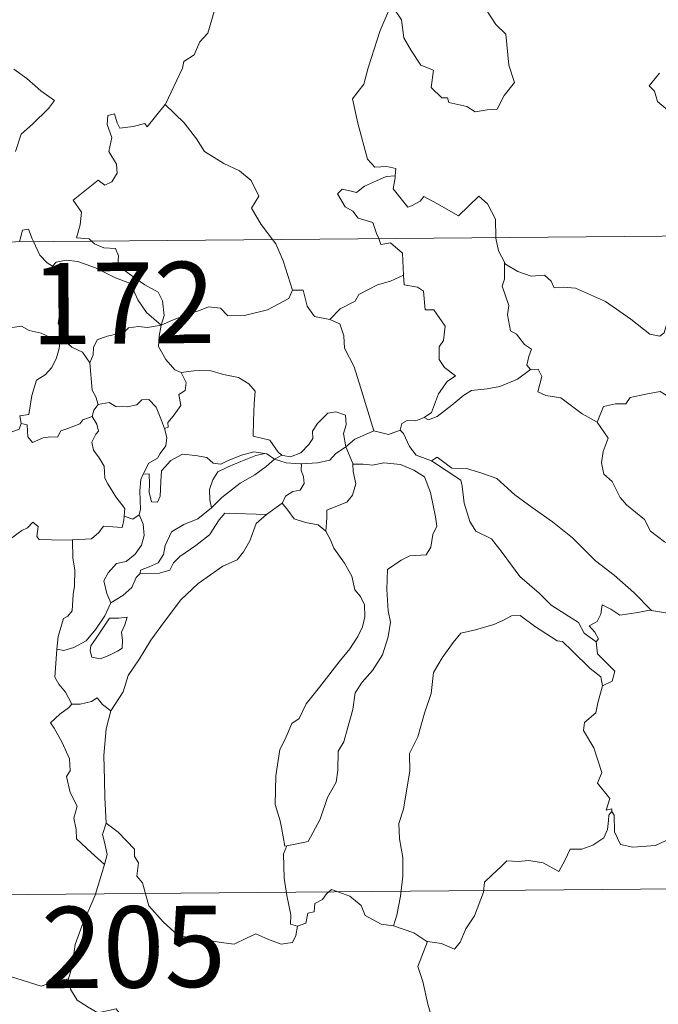
# Model space of a CAD drawing. Units: metres. Extents: x 559028 to 563509, y 4702844 to 4705853.
# Drawn here: x 559392 to 559451, y 4704830 to 4704921 of the extents above; entities that cross this region are included whole.
import ezdxf
from ezdxf.enums import TextEntityAlignment as Align

# ---------------------------------------------------------------- set-up
doc = ezdxf.new("R2010")
doc.units = ezdxf.units.M
doc.header["$MEASUREMENT"] = 0
doc.layers.add('Level 63', color=7, linetype='Continuous', lineweight=0)
doc.styles.add('Arial', font='ARIAL.TTF', dxfattribs={"height": 0.2})

msp = doc.modelspace()

# ---------------------------------------------------------------- linework, layer by layer
at = {"layer": 'Level 63', "linetype": 'Continuous', "lineweight": 0}
for points in [[(559405.27, 4704913.28, -0.49), (559405.31, 4704913.33, -0.49), (559406.87, 4704916.64, -0.49), (559406.99, 4704917.24, -0.49), (559407.94, 4704917.86, -0.49), (559408.48, 4704919.08, -0.49), (559409.21, 4704919.86, -0.49), (559409.79, 4704921.86, -0.49), (559409.4, 4704923.32, -0.49), (559410.24, 4704923.61, -0.49), (559410.29, 4704924.6, -0.49), (559409.28, 4704926.65, -0.49), (559411.64, 4704928.22, -0.49)], [(559426.16, 4704922.55, -0.49), (559425.09, 4704920.12, -0.49), (559424.01, 4704916.66, -0.49), (559423.61, 4704915.17, -0.49), (559422.55, 4704913.82, -0.49), (559423.04, 4704911.57, -0.49), (559423.95, 4704908.25, -0.49), (559424.61, 4704907.49, -0.49), (559425.73, 4704907.58, -0.49), (559426.54, 4704907.39, -0.49), (559426.49, 4704906.7, -0.49)], [(559426.23, 4704922.34, -0.49), (559427.07, 4704921.11, -0.49), (559427.29, 4704919.44, -0.49), (559427.96, 4704918.27, -0.49), (559428.85, 4704916.91, -0.49), (559430.02, 4704916.44, -0.49), (559429.8, 4704914.86, -0.49), (559430.79, 4704913.89, -0.49), (559431.32, 4704913.9, -0.49), (559431.45, 4704913.46, -0.49), (559433.11, 4704913.11, -0.49), (559433.85, 4704912.6, -0.49), (559434.96, 4704912.8, -0.49), (559435.89, 4704912.86, -0.49), (559436.55, 4704914.11, -0.49), (559437.5, 4704915.33, -0.49), (559436.97, 4704916.93, -0.49), (559436.7, 4704919.77, -0.49), (559435.78, 4704920.68, -0.49), (559434.92, 4704921.98, -0.49)], [(559391.32, 4704916.55, -0.49), (559392.53, 4704915.68, -0.49), (559393.81, 4704914.56, -0.49), (559395.07, 4704913.65, -0.49), (559394.53, 4704912.92, -0.49), (559393.03, 4704911.46, -0.49), (559392, 4704910.54, -0.49), (559391.49, 4704908.94, -0.49)], [(559450.85, 4704916.19, -0.49), (559449.91, 4704915.02, -0.49), (559450.39, 4704914.51, -0.49), (559450.69, 4704913.57, -0.49), (559453.42, 4704911.27, -0.49)], [(559398.48, 4704900.68, -0.49), (559398.26, 4704900.89, -0.49), (559397.11, 4704900.98, -0.49), (559397.45, 4704902.19, -0.49), (559397.57, 4704903.34, -0.49), (559396.79, 4704904.47, -0.49), (559399.1, 4704906.29, -0.49), (559399.72, 4704905.83, -0.49), (559400.35, 4704906.16, -0.49), (559400.84, 4704906.94, -0.49), (559400.8, 4704907.78, -0.49), (559400.09, 4704908.95, -0.49), (559400.37, 4704910.25, -0.49), (559399.93, 4704911.44, -0.49), (559399.99, 4704912.26, -0.49), (559400.62, 4704912.43, -0.49), (559400.84, 4704911.59, -0.49), (559401.09, 4704911.1, -0.49), (559402.32, 4704911.26, -0.49), (559403.39, 4704911.52, -0.49), (559403.62, 4704911.23, -0.49), (559405.27, 4704913.28, -0.49)], [(559405.27, 4704913.28, -0.49), (559407.02, 4704911.59, -0.49), (559408.17, 4704910.12, -0.49), (559408.91, 4704908.95, -0.49), (559410.68, 4704907.84, -0.49), (559412.14, 4704907.18, -0.49), (559413.22, 4704906.26, -0.49), (559413.93, 4704904.82, -0.49), (559413.25, 4704903.72, -0.49), (559414.12, 4704902.21, -0.49), (559415.18, 4704900.83, -0.49)], [(559424.97, 4704900.92, -0.49), (559424.78, 4704901.39, -0.49), (559424.44, 4704902.4, -0.49), (559423.07, 4704902.8, -0.49), (559422.58, 4704903.44, -0.49), (559421.88, 4704903.84, -0.49), (559421.18, 4704905.03, -0.49), (559421.59, 4704905.49, -0.49), (559422.31, 4704905.33, -0.49), (559422.93, 4704905.16, -0.49), (559423.66, 4704905.76, -0.49), (559424.78, 4704906.24, -0.49), (559425.67, 4704906.65, -0.49), (559426.49, 4704906.7, -0.49)], [(559426.49, 4704906.7, -0.49), (559426.48, 4704906.53, -0.49), (559426.31, 4704905.52, -0.49), (559427.65, 4704903.82, -0.49), (559428, 4704903.94, -0.49), (559428.8, 4704904.37, -0.49), (559429.14, 4704904.79, -0.49), (559430.34, 4704904.15, -0.49), (559432.32, 4704903.01, -0.49), (559434.21, 4704904.82, -0.49), (559435, 4704904.12, -0.49), (559435.75, 4704902.7, -0.49), (559435.77, 4704901.01, -0.49)], [(559300.25, 4704899.82, -0.49), (559829.91, 4704904.47, -0.49)], [(559391.85, 4704900.62, -0.49), (559391.91, 4704900.85, -0.49), (559392.12, 4704901.69, -0.49), (559392.67, 4704901.78, -0.49), (559393.01, 4704900.9, -0.49), (559393.14, 4704900.64, -0.49)], [(559393.14, 4704900.64, -0.49), (559393.73, 4704899.39, -0.49), (559394.41, 4704898.68, -0.49), (559394.89, 4704898.36, -0.49)], [(559404.91, 4704892.94, -0.49), (559405.19, 4704893.81, -0.49), (559405.04, 4704895.18, -0.49), (559404.62, 4704895.98, -0.49), (559403.41, 4704896.65, -0.49), (559402.29, 4704897.41, -0.49), (559400.92, 4704898.43, -0.49), (559400.97, 4704899.32, -0.49), (559400.71, 4704900, -0.49), (559399.61, 4704900.07, -0.49), (559398.75, 4704900.43, -0.49), (559398.48, 4704900.68, -0.49)], [(559415.18, 4704900.83, -0.49), (559415.49, 4704900.43, -0.49), (559416.15, 4704898.86, -0.49), (559417.01, 4704896.16, -0.49)], [(559427.25, 4704897.53, -0.49), (559427.19, 4704898.88, -0.49), (559427.17, 4704899.58, -0.49), (559426.06, 4704900.51, -0.49), (559425.18, 4704900.36, -0.49), (559424.97, 4704900.92, -0.49)], [(559435.77, 4704901.01, -0.49), (559435.77, 4704900.94, -0.49), (559436, 4704899.8, -0.49), (559436.58, 4704898.74, -0.49)], [(559394.89, 4704898.36, -0.49), (559395.23, 4704898.73, -0.49), (559396.16, 4704898.92, -0.49), (559397.21, 4704898.81, -0.49), (559398.86, 4704898.23, -0.49), (559400.71, 4704897.3, -0.49), (559402.09, 4704896.78, -0.49), (559402.76, 4704895.26, -0.49), (559403.55, 4704894.1, -0.49), (559404.91, 4704892.94, -0.49)], [(559438.96, 4704888.83, -0.49), (559438.62, 4704889.24, -0.49), (559438.81, 4704890.04, -0.49), (559439.05, 4704890.7, -0.49), (559438.41, 4704891.15, -0.49), (559437.67, 4704892.11, -0.49), (559437.11, 4704892.39, -0.49), (559436.85, 4704893.89, -0.49), (559436.98, 4704894.74, -0.49), (559436.35, 4704896.54, -0.49), (559436.58, 4704897.16, -0.49), (559436.58, 4704898.74, -0.49)], [(559436.58, 4704898.74, -0.49), (559436.67, 4704898.56, -0.49), (559437.8, 4704897.88, -0.49), (559439.02, 4704897.44, -0.49), (559440.26, 4704897.55, -0.49), (559440.87, 4704896.98, -0.49), (559441.16, 4704896.38, -0.49), (559442.04, 4704896.42, -0.49), (559443.11, 4704896.35, -0.49), (559445.89, 4704895.11, -0.49), (559448.22, 4704893.48, -0.49), (559449.96, 4704892.09, -0.49), (559450.9, 4704891.9, -0.49), (559451.29, 4704892.23, -0.49), (559451.49, 4704892.86, -0.49), (559452.47, 4704892.24, -0.49), (559453.98, 4704891.69, -0.49), (559455.38, 4704891.74, -0.49), (559456.08, 4704892.06, -0.49), (559457.07, 4704892.38, -0.49), (559457.8, 4704893.15, -0.49)], [(559395.89, 4704891.62, -0.49), (559395.83, 4704891.68, -0.49), (559395.74, 4704892.39, -0.49), (559395.42, 4704893.08, -0.49), (559395.59, 4704894.32, -0.49), (559395.92, 4704895.98, -0.49), (559395.93, 4704896.89, -0.49), (559394.89, 4704898.36, -0.49)], [(559420.45, 4704893.45, -0.49), (559421.42, 4704894.44, -0.49), (559422.79, 4704895.14, -0.49), (559423.13, 4704895.77, -0.49), (559424.85, 4704896.66, -0.49), (559426.06, 4704897, -0.49), (559427.25, 4704897.53, -0.49)], [(559427.25, 4704897.53, -0.49), (559427.32, 4704896.66, -0.49), (559428.56, 4704896.42, -0.49), (559429.1, 4704896.06, -0.49), (559429.25, 4704894.33, -0.49), (559430.05, 4704894.35, -0.49), (559431.11, 4704892.83, -0.49), (559430.95, 4704891.5, -0.49), (559430.54, 4704890.93, -0.49), (559430.54, 4704889.75, -0.49), (559431.05, 4704889.02, -0.49), (559432.04, 4704888.25, -0.49), (559431.27, 4704887.74, -0.49), (559430.49, 4704886.6, -0.49), (559429.83, 4704884.87, -0.49), (559429.16, 4704884.4, -0.49)], [(559404.91, 4704892.94, -0.49), (559405.95, 4704893.39, -0.49), (559407.45, 4704893.97, -0.49), (559408.44, 4704894.28, -0.49), (559409.27, 4704894.61, -0.49), (559410.38, 4704894.49, -0.49), (559411.05, 4704893.79, -0.49), (559412.58, 4704893.83, -0.49), (559414.7, 4704894.35, -0.49), (559416.68, 4704895.4, -0.49), (559417.01, 4704896.16, -0.49)], [(559417.01, 4704896.16, -0.49), (559418.01, 4704896.17, -0.49), (559418.38, 4704894.67, -0.49), (559419.04, 4704893.72, -0.49), (559420.45, 4704893.45, -0.49)], [(559420.45, 4704893.45, -0.49), (559421.39, 4704893.06, -0.49), (559421.74, 4704891.93, -0.49), (559421.81, 4704890.82, -0.49), (559422.7, 4704889.07, -0.49), (559423.3, 4704887.21, -0.49), (559424.53, 4704883.18, -0.49)], [(559386.93, 4704889.96, -0.49), (559387.21, 4704889.85, -0.49), (559388.02, 4704889.85, -0.49), (559388.16, 4704890.36, -0.49), (559388.52, 4704891.2, -0.49), (559389.17, 4704892.03, -0.49), (559389.85, 4704892.34, -0.49), (559390.49, 4704892.61, -0.49), (559392.02, 4704892.83, -0.49), (559392.75, 4704892.44, -0.49), (559393.84, 4704892.19, -0.49), (559394.69, 4704891.78, -0.49), (559395.51, 4704891.62, -0.49), (559395.61, 4704891.62, -0.49)], [(559404.91, 4704892.94, -0.49), (559403.65, 4704892.71, -0.49), (559402.81, 4704892.79, -0.49), (559401.91, 4704892.69, -0.49), (559401.63, 4704892.42, -0.49), (559400.63, 4704892.07, -0.49), (559399.94, 4704891.91, -0.49), (559399.02, 4704891.59, -0.49), (559398.66, 4704890.88, -0.49), (559398.65, 4704890.2, -0.49), (559398.33, 4704889.46, -0.49)], [(559404.91, 4704892.94, -0.49), (559404.74, 4704891.9, -0.49), (559404.65, 4704890.97, -0.49), (559405.33, 4704889.75, -0.49), (559406.16, 4704888.8, -0.49), (559406.76, 4704888.57, -0.49)], [(559395.61, 4704891.62, -0.49), (559395.49, 4704890.79, -0.49), (559395.26, 4704889.92, -0.49), (559394.84, 4704889.01, -0.49), (559394.21, 4704888.36, -0.49), (559393.41, 4704887.86, -0.49), (559392.97, 4704886.44, -0.49), (559392.7, 4704884.69, -0.49), (559391.88, 4704884.55, -0.49), (559392, 4704883.86, -0.49)], [(559395.61, 4704891.62, -0.49), (559395.89, 4704891.62, -0.49)], [(559398.33, 4704889.46, -0.49), (559397.65, 4704890.45, -0.49), (559396.68, 4704890.89, -0.49), (559395.89, 4704891.62, -0.49)], [(559399.11, 4704885.62, -0.49), (559398.9, 4704886.31, -0.49), (559398.54, 4704886.92, -0.49), (559398.33, 4704889.46, -0.49)], [(559406.76, 4704888.57, -0.49), (559407.91, 4704888.73, -0.49), (559409.4, 4704888.76, -0.49), (559410.65, 4704888.37, -0.49), (559412.05, 4704888.09, -0.49), (559412.98, 4704887.52, -0.49), (559413.57, 4704886.83, -0.49), (559413.5, 4704885.7, -0.49), (559413.43, 4704884.1, -0.49), (559413.4, 4704882.69, -0.49), (559414.94, 4704882.33, -0.49), (559415.69, 4704881.2, -0.49), (559416.05, 4704880.95, -0.49)], [(559429.16, 4704884.4, -0.49), (559429.56, 4704884.18, -0.49), (559430.37, 4704884.51, -0.49), (559431.72, 4704885.54, -0.49), (559432.81, 4704886.48, -0.49), (559433.51, 4704886.9, -0.49), (559434.97, 4704887.06, -0.49), (559436.15, 4704887.28, -0.49), (559437.76, 4704887.95, -0.49), (559438.96, 4704888.83, -0.49)], [(559438.96, 4704888.83, -0.49), (559439.67, 4704888.87, -0.49), (559440.01, 4704888.18, -0.49), (559439.64, 4704886.78, -0.49), (559440.38, 4704886.43, -0.49), (559441.76, 4704886.21, -0.49), (559443.74, 4704884.76, -0.49), (559445.12, 4704883.99, -0.49)], [(559405.21, 4704883.38, -0.49), (559405.55, 4704883.53, -0.49), (559405.53, 4704883.96, -0.49), (559406.01, 4704884.54, -0.49), (559406.41, 4704885.08, -0.49), (559406.73, 4704885.52, -0.49), (559406.54, 4704886.53, -0.49), (559407.11, 4704886.89, -0.49), (559407.23, 4704887.63, -0.49), (559406.76, 4704888.57, -0.49)], [(559399.11, 4704885.62, -0.49), (559400.1, 4704885.79, -0.49), (559400.74, 4704885.43, -0.49), (559401.76, 4704885.39, -0.49), (559402.67, 4704885.58, -0.49), (559403.12, 4704886.04, -0.49), (559403.77, 4704886.06, -0.49), (559404.45, 4704885.37, -0.49), (559404.94, 4704884.12, -0.49), (559405.21, 4704883.38, -0.49)], [(559445.12, 4704883.99, -0.49), (559445.71, 4704885.43, -0.49), (559446.81, 4704885.67, -0.49), (559447.77, 4704885.68, -0.49), (559448.17, 4704886.26, -0.49), (559449.59, 4704886.56, -0.49), (559450.93, 4704886.82, -0.49), (559452.11, 4704886.08, -0.49), (559454.12, 4704884.71, -0.49), (559455.78, 4704882.99, -0.49), (559457.1, 4704881.43, -0.49), (559458.67, 4704879.81, -0.49), (559460.12, 4704878.63, -0.49), (559461.89, 4704877.04, -0.49), (559462.23, 4704875.07, -0.49), (559462.8, 4704873.96, -0.49), (559463.07, 4704871.91, -0.49), (559463.43, 4704870.94, -0.49), (559464.96, 4704870.16, -0.49), (559465.87, 4704869.96, -0.49), (559467.48, 4704869.21, -0.49)], [(559398.54, 4704884.5, -0.49), (559398.69, 4704885.08, -0.49), (559399.11, 4704885.62, -0.49)], [(559392, 4704883.86, -0.49), (559392.55, 4704883.72, -0.49), (559392.61, 4704882.64, -0.49), (559393.06, 4704882.1, -0.49), (559394.03, 4704882.52, -0.49), (559394.74, 4704882.64, -0.49), (559395.34, 4704882.59, -0.49), (559395.66, 4704883.17, -0.49), (559396.3, 4704883.38, -0.49), (559397.42, 4704883.82, -0.49), (559397.68, 4704884.2, -0.49), (559398.54, 4704884.5, -0.49)], [(559401.51, 4704875.3, -0.49), (559401.56, 4704876.02, -0.49), (559400.74, 4704877.09, -0.49), (559399.98, 4704878.28, -0.49), (559399.71, 4704878.8, -0.49), (559399.64, 4704879.92, -0.49), (559399.2, 4704880.69, -0.49), (559398.67, 4704881.39, -0.49), (559398.51, 4704882.14, -0.49), (559398.88, 4704882.86, -0.49), (559399.12, 4704883.15, -0.49), (559398.97, 4704883.81, -0.49), (559398.54, 4704884.5, -0.49)], [(559416.05, 4704880.95, -0.49), (559416.12, 4704880.9, -0.49), (559416.85, 4704880.78, -0.49), (559417.78, 4704881.16, -0.49), (559418.52, 4704881.92, -0.49), (559418.91, 4704882.47, -0.49), (559418.85, 4704883.14, -0.49), (559419.32, 4704883.86, -0.49), (559420.27, 4704884.82, -0.49), (559421.03, 4704884.94, -0.49), (559421.91, 4704884.62, -0.49), (559421.98, 4704883.74, -0.49), (559421.72, 4704882.94, -0.49), (559421.94, 4704881.7, -0.49)], [(559426.94, 4704883.24, -0.49), (559427.1, 4704883.86, -0.49), (559427.6, 4704884.12, -0.49), (559428.4, 4704884.1, -0.49), (559429.16, 4704884.4, -0.49)], [(559392, 4704883.86, -0.49), (559391.82, 4704883.33, -0.49), (559391.09, 4704883.05, -0.49), (559390.65, 4704882.6, -0.49), (559389.63, 4704882.41, -0.49), (559389.05, 4704882.23, -0.49)], [(559405.21, 4704883.38, -0.49), (559405.44, 4704882.55, -0.49), (559405.33, 4704881.79, -0.49), (559404.81, 4704881.08, -0.49), (559404.56, 4704880.67, -0.49), (559403.78, 4704880.2, -0.49), (559403.3, 4704879.31, -0.49), (559403.24, 4704879.17, -0.49)], [(559445.12, 4704883.99, -0.49), (559446.14, 4704882.5, -0.49), (559445.67, 4704881.28, -0.49), (559445.5, 4704880.23, -0.49), (559445.73, 4704879.18, -0.49), (559446.51, 4704878.52, -0.49), (559447.24, 4704877.04, -0.49), (559447.81, 4704876.34, -0.49), (559449.49, 4704875, -0.49), (559450.03, 4704873.93, -0.49), (559451.32, 4704872.93, -0.49), (559452.61, 4704872.38, -0.49), (559454.25, 4704871.54, -0.49), (559454.66, 4704870.1, -0.49), (559455.06, 4704868.14, -0.49), (559455.03, 4704866.11, -0.49), (559453.98, 4704866.4, -0.49), (559452.89, 4704866.48, -0.49), (559451.61, 4704866.36, -0.49), (559450.12, 4704866.61, -0.49)], [(559421.94, 4704881.7, -0.49), (559422.76, 4704882.4, -0.49), (559424.53, 4704883.18, -0.49)], [(559424.53, 4704883.18, -0.49), (559425.87, 4704882.85, -0.49), (559426.94, 4704883.24, -0.49)], [(559426.94, 4704883.24, -0.49), (559427.24, 4704882.92, -0.49), (559427.81, 4704881.74, -0.49), (559428.42, 4704880.92, -0.49), (559429.83, 4704880.4, -0.49)], [(559417.84, 4704880.14, -0.49), (559419.34, 4704880.24, -0.49), (559420.46, 4704880.46, -0.49), (559420.99, 4704881.05, -0.49), (559421.94, 4704881.7, -0.49)], [(559421.94, 4704881.7, -0.49), (559422.57, 4704880.18, -0.49), (559422.58, 4704880.11, -0.49)], [(559403.24, 4704879.17, -0.49), (559403.81, 4704879.2, -0.49), (559403.82, 4704878.25, -0.49), (559403.79, 4704877.53, -0.49), (559404.01, 4704876.63, -0.49), (559404.57, 4704876.61, -0.49), (559404.82, 4704877.16, -0.49), (559404.88, 4704878.48, -0.49), (559404.93, 4704879.48, -0.49), (559405.79, 4704880.45, -0.49), (559406.89, 4704881.02, -0.49), (559408.07, 4704880.91, -0.49), (559409.13, 4704880.73, -0.49), (559409.69, 4704880.2, -0.49), (559410.41, 4704880.09, -0.49), (559411.03, 4704880.41, -0.49), (559412.31, 4704880.94, -0.49), (559413.45, 4704881.24, -0.49), (559414.47, 4704881.1, -0.49)], [(559414.47, 4704881.1, -0.49), (559413.63, 4704880.89, -0.49), (559412.25, 4704880.35, -0.49), (559411.08, 4704879.86, -0.49), (559410.15, 4704879.39, -0.49), (559409.67, 4704878.65, -0.49), (559409.36, 4704877.76, -0.49), (559409.39, 4704876.8, -0.49), (559409.54, 4704876.08, -0.49)], [(559409.54, 4704876.08, -0.49), (559410.49, 4704877.03, -0.49), (559412.18, 4704878.34, -0.49), (559413.55, 4704879.12, -0.49), (559414.58, 4704879.88, -0.49), (559415.35, 4704880.57, -0.49)], [(559414.47, 4704881.1, -0.49), (559414.64, 4704881.07, -0.49), (559415.35, 4704880.57, -0.49)], [(559415.35, 4704880.57, -0.49), (559416.05, 4704880.95, -0.49)], [(559415.35, 4704880.57, -0.49), (559416.45, 4704880.22, -0.49), (559417.76, 4704880.13, -0.49), (559417.84, 4704880.14, -0.49)], [(559429.83, 4704880.4, -0.49), (559430.37, 4704880.75, -0.49), (559431.71, 4704879.75, -0.49), (559433.06, 4704879.69, -0.49), (559434.49, 4704879.26, -0.49), (559435.85, 4704878.77, -0.49), (559437.52, 4704877.26, -0.49), (559439.11, 4704876.12, -0.49), (559440.98, 4704874.78, -0.49), (559442.83, 4704873.32, -0.49), (559444.95, 4704871.2, -0.49), (559446.68, 4704869.87, -0.49), (559448.49, 4704868.28, -0.49), (559450.12, 4704866.61, -0.49)], [(559417.84, 4704880.14, -0.49), (559417.82, 4704879.54, -0.49), (559418.02, 4704878.94, -0.49), (559418.11, 4704878.32, -0.49), (559417.74, 4704877.72, -0.49), (559417.05, 4704877.57, -0.49), (559416.36, 4704877.14, -0.49), (559416.1, 4704876.53, -0.49), (559416.08, 4704876.52, -0.49)], [(559422.58, 4704880.11, -0.49), (559423.53, 4704880.11, -0.49), (559424.39, 4704880, -0.49), (559425.45, 4704880.24, -0.49), (559426.98, 4704880.08, -0.49), (559428.22, 4704879.56, -0.49), (559429.19, 4704878.93, -0.49), (559429.73, 4704877.48, -0.49), (559430.21, 4704875.26, -0.49), (559430.32, 4704874.38, -0.49), (559429.96, 4704873.63, -0.49), (559429.77, 4704872.44, -0.49), (559429.33, 4704871.74, -0.49), (559427.84, 4704871.64, -0.49), (559427.05, 4704871.26, -0.49), (559425.77, 4704870.39, -0.49), (559425.71, 4704868.53, -0.49), (559425.83, 4704866.58, -0.49), (559426.05, 4704865.52, -0.49), (559425.85, 4704864.16, -0.49), (559425.33, 4704862.5, -0.49), (559424.41, 4704861.07, -0.49), (559423.43, 4704859.99, -0.49), (559422.79, 4704859.02, -0.49), (559422.58, 4704857.47, -0.49), (559422.09, 4704855.71, -0.49), (559421.75, 4704854.49, -0.49), (559421.23, 4704853.62, -0.49), (559421.21, 4704851.86, -0.49), (559421.05, 4704850.78, -0.49), (559420.26, 4704849.34, -0.49), (559419.57, 4704847.36, -0.49), (559418.47, 4704845.3, -0.49), (559416.5, 4704844.9, -0.49)], [(559422.58, 4704880.11, -0.49), (559422.61, 4704879.44, -0.49), (559422.85, 4704878.29, -0.49), (559422.54, 4704877.25, -0.49), (559422.04, 4704876.59, -0.49), (559421.33, 4704876.33, -0.49), (559420.2, 4704875.86, -0.49), (559420.19, 4704875.14, -0.49), (559420.09, 4704873.93, -0.49)], [(559429.83, 4704880.4, -0.49), (559432.55, 4704878.64, -0.49), (559432.68, 4704878.06, -0.49), (559432.86, 4704876.52, -0.49), (559433.38, 4704874.83, -0.49), (559433.93, 4704873.93, -0.49), (559435.37, 4704873.22, -0.49), (559436.36, 4704871.96, -0.49), (559437.97, 4704869.73, -0.49), (559439.77, 4704868.2, -0.49), (559440.86, 4704867.1, -0.49), (559443.39, 4704865.51, -0.49), (559443.92, 4704864.5, -0.49), (559445.02, 4704863.7, -0.49)], [(559403.24, 4704879.17, -0.49), (559403.04, 4704878.69, -0.49), (559402.94, 4704877.63, -0.49), (559403, 4704875.93, -0.49), (559402.89, 4704875.47, -0.49)], [(559402.97, 4704870.02, -0.49), (559403.01, 4704870.34, -0.49), (559403.81, 4704870.63, -0.49), (559404.63, 4704871, -0.49), (559405.13, 4704871.78, -0.49), (559405.27, 4704872.61, -0.49), (559405.85, 4704873.87, -0.49), (559407, 4704874.53, -0.49), (559408.3, 4704875.05, -0.49), (559409.54, 4704876.08, -0.49)], [(559416.08, 4704876.52, -0.49), (559414.63, 4704875.47, -0.49)], [(559420.09, 4704873.93, -0.49), (559419.38, 4704874.51, -0.49), (559418.21, 4704874.73, -0.49), (559417.18, 4704875.07, -0.49), (559416.59, 4704875.87, -0.49), (559416.08, 4704876.52, -0.49)], [(559396.73, 4704873.11, -0.49), (559398.48, 4704873.23, -0.49), (559399.17, 4704873.8, -0.49), (559399.6, 4704874.38, -0.49), (559401.31, 4704874.25, -0.49), (559401.48, 4704874.95, -0.49), (559401.51, 4704875.3, -0.49)], [(559402.89, 4704875.47, -0.49), (559403.25, 4704874.56, -0.49), (559403.34, 4704873.53, -0.49), (559403.1, 4704872.64, -0.49), (559402.5, 4704871.81, -0.49), (559401.69, 4704871.14, -0.49), (559400.8, 4704870.94, -0.49), (559400.03, 4704870.07, -0.49), (559399.63, 4704869.33, -0.49), (559399.91, 4704868.17, -0.49), (559400.26, 4704867.31, -0.49)], [(559414.63, 4704875.47, -0.49), (559413.68, 4704874.62, -0.49), (559413.1, 4704873.04, -0.49), (559412.5, 4704872.01, -0.49), (559411.91, 4704871.28, -0.49), (559410.61, 4704870.69, -0.49), (559408.32, 4704869.08, -0.49), (559406.71, 4704867.58, -0.49), (559405.21, 4704865.58, -0.49), (559403.95, 4704863.88, -0.49), (559402.9, 4704862.15, -0.49), (559401.86, 4704860.6, -0.49), (559401.4, 4704859.1, -0.49), (559400.26, 4704857.36, -0.49)], [(559402.89, 4704875.47, -0.49), (559402.88, 4704875.42, -0.49), (559402.29, 4704875.04, -0.49), (559401.51, 4704875.3, -0.49)], [(559414.63, 4704875.47, -0.49), (559410.77, 4704875.57, -0.49), (559410.25, 4704874.96, -0.49), (559409.38, 4704873.57, -0.49), (559408.11, 4704872.6, -0.49), (559406.62, 4704871.59, -0.49), (559406.05, 4704870.99, -0.49), (559405.72, 4704870.33, -0.49), (559404.75, 4704870.04, -0.49), (559402.97, 4704870.02, -0.49)], [(559385.47, 4704869.2, -0.49), (559386.09, 4704869.18, -0.49), (559386.91, 4704868.82, -0.49), (559387.74, 4704868.76, -0.49), (559388.55, 4704868.96, -0.49), (559388.63, 4704869.54, -0.49), (559389.43, 4704870.53, -0.49), (559390.41, 4704872.42, -0.49), (559391.01, 4704873.22, -0.49), (559392.06, 4704873.98, -0.49), (559392.58, 4704874.22, -0.49), (559393.07, 4704874.74, -0.49), (559393.56, 4704874.36, -0.49), (559393.45, 4704873.43, -0.49), (559393.65, 4704873.15, -0.49), (559394.81, 4704873.11, -0.49), (559396.71, 4704873.1, -0.49), (559396.73, 4704873.11, -0.49)], [(559416.5, 4704844.9, -0.49), (559416.3, 4704844.87, -0.49), (559416, 4704846.57, -0.49), (559415.89, 4704847.21, -0.49), (559415.42, 4704848.71, -0.49), (559415.48, 4704851.36, -0.49), (559415.84, 4704853.77, -0.49), (559416.33, 4704854.73, -0.49), (559416.95, 4704856.19, -0.49), (559417.62, 4704856.63, -0.49), (559418.28, 4704857.99, -0.49), (559419.51, 4704859.54, -0.49), (559421.33, 4704861.86, -0.49), (559422.32, 4704863.07, -0.49), (559423.03, 4704864.2, -0.49), (559423.47, 4704865.09, -0.49), (559423.69, 4704866.03, -0.49), (559423.65, 4704867.13, -0.49), (559423.3, 4704867.9, -0.49), (559422.78, 4704868.51, -0.49), (559422.49, 4704869.77, -0.49), (559421.81, 4704870.98, -0.49), (559420.83, 4704872.34, -0.49), (559420.51, 4704873.12, -0.49), (559420.09, 4704873.93, -0.49)], [(559396.73, 4704873.11, -0.49), (559396.75, 4704871.42, -0.49), (559396.96, 4704870.36, -0.49), (559396.93, 4704868.86, -0.49), (559396.81, 4704868.09, -0.49), (559396.71, 4704866.58, -0.49), (559396.3, 4704866.07, -0.49), (559395.89, 4704865.86, -0.49), (559395.42, 4704864.2, -0.49), (559395.28, 4704863.04, -0.49)], [(559400.26, 4704867.31, -0.49), (559401.39, 4704867.98, -0.49), (559402.19, 4704868.74, -0.49), (559402.61, 4704869.66, -0.49), (559402.97, 4704870.02, -0.49)], [(559395.28, 4704863.04, -0.49), (559395.94, 4704862.92, -0.49), (559396.86, 4704863.18, -0.49), (559398, 4704863.81, -0.49), (559398.88, 4704864.89, -0.49), (559399.7, 4704866.1, -0.49), (559400.26, 4704867.31, -0.49)], [(559450.12, 4704866.61, -0.49), (559449.94, 4704866.64, -0.49), (559448.85, 4704866.42, -0.49), (559447.19, 4704866.16, -0.49), (559446.36, 4704866.74, -0.49), (559445.56, 4704867.12, -0.49), (559445.44, 4704866.28, -0.49), (559445.1, 4704865.6, -0.49), (559444.37, 4704865.18, -0.49), (559444.91, 4704864.59, -0.49), (559445.24, 4704864, -0.49), (559445.02, 4704863.7, -0.49)], [(559445.6, 4704859.65, -0.49), (559445.46, 4704860.47, -0.49), (559444.46, 4704861.24, -0.49), (559442.8, 4704862.87, -0.49), (559441.91, 4704863.75, -0.49), (559441.42, 4704863.82, -0.49), (559439.34, 4704865.16, -0.49), (559438.01, 4704866.14, -0.49), (559437.21, 4704866.11, -0.49), (559436.34, 4704865.66, -0.49), (559435.57, 4704865.3, -0.49), (559433.89, 4704864.82, -0.49), (559432.54, 4704864.5, -0.49), (559431.84, 4704863.65, -0.49), (559430.83, 4704862.23, -0.49), (559430.02, 4704860.88, -0.49), (559429.81, 4704858.95, -0.49), (559429.2, 4704857.14, -0.49), (559428.58, 4704854.94, -0.49), (559427.82, 4704853.42, -0.49), (559427.83, 4704851.77, -0.49), (559427.49, 4704849.77, -0.49), (559427.25, 4704848.28, -0.49), (559426.83, 4704846.94, -0.49), (559426.9, 4704845.53, -0.49), (559427.2, 4704843.83, -0.49), (559427.19, 4704842.1, -0.49), (559426.97, 4704840.25, -0.49), (559426.63, 4704838.5, -0.49), (559426.34, 4704837.5, -0.49)], [(559400.16, 4704865.91, -0.49), (559398.93, 4704864.05, -0.49), (559398.41, 4704863.35, -0.49), (559398.37, 4704862.87, -0.49), (559398.52, 4704862.3, -0.49), (559399.3, 4704862.16, -0.49), (559400.09, 4704862.46, -0.49), (559400.87, 4704862.84, -0.49), (559401.31, 4704863.14, -0.49), (559401.33, 4704863.85, -0.49), (559401.26, 4704864.61, -0.49), (559401.57, 4704865.29, -0.49), (559401.77, 4704865.98, -0.49), (559401, 4704865.9, -0.49), (559400.16, 4704865.91, -0.49)], [(559445.02, 4704863.7, -0.49), (559445.15, 4704862.62, -0.49), (559446.73, 4704861.01, -0.49), (559446.51, 4704860.09, -0.49), (559445.6, 4704859.65, -0.49)], [(559396.67, 4704857.97, -0.49), (559396.08, 4704859.07, -0.49), (559395.47, 4704859.82, -0.49), (559395.1, 4704860.44, -0.49), (559395.22, 4704862.15, -0.49), (559395.28, 4704863.04, -0.49)], [(559445.6, 4704859.65, -0.49), (559445.18, 4704858.08, -0.49), (559444.98, 4704857.17, -0.49), (559443.95, 4704856.28, -0.49), (559443.86, 4704855.52, -0.49), (559444.8, 4704853.94, -0.49), (559445.53, 4704851.67, -0.49), (559445.13, 4704850.69, -0.49), (559446.29, 4704849.25, -0.49), (559445.95, 4704848.19, -0.49), (559446.47, 4704848.3, -0.49), (559446.47, 4704848.05, -0.49)], [(559396.67, 4704857.97, -0.49), (559396.35, 4704857.62, -0.49), (559395.58, 4704857.05, -0.49), (559394.71, 4704856.25, -0.49), (559395.03, 4704855.76, -0.49), (559395.77, 4704854.43, -0.49), (559396.45, 4704852.92, -0.49), (559396.53, 4704851.8, -0.49), (559396.19, 4704851.29, -0.49), (559396.52, 4704849.8, -0.49), (559397.15, 4704848.55, -0.49), (559396.85, 4704847.45, -0.49), (559397.07, 4704846.39, -0.49), (559397.11, 4704845.55, -0.49), (559398.47, 4704844.29, -0.49), (559399.67, 4704843.16, -0.49)], [(559400.26, 4704857.36, -0.49), (559399.5, 4704857.92, -0.49), (559399, 4704858.54, -0.49), (559398.5, 4704858.22, -0.49), (559397.44, 4704857.97, -0.49), (559396.67, 4704857.97, -0.49)], [(559400.26, 4704857.36, -0.49), (559399.84, 4704855.68, -0.49), (559399.61, 4704853.23, -0.49), (559399.69, 4704850.99, -0.49), (559399.72, 4704849.36, -0.49), (559399.85, 4704846.98, -0.49)], [(559446.47, 4704848.05, -0.49), (559446.18, 4704847.72, -0.49), (559446.17, 4704847.22, -0.49), (559446.08, 4704846.41, -0.49), (559445.72, 4704845.64, -0.49), (559444.7, 4704844.96, -0.49), (559443.7, 4704844.6, -0.49), (559442.62, 4704844.58, -0.49), (559442.14, 4704843.54, -0.49), (559441.57, 4704842.54, -0.49), (559440.14, 4704843.32, -0.49), (559438.8, 4704843.53, -0.49), (559437.82, 4704843.45, -0.49), (559436.79, 4704843.51, -0.49), (559436.25, 4704842.99, -0.49), (559435.39, 4704842.19, -0.49), (559434.73, 4704841.54, -0.49), (559434.64, 4704840.61, -0.49), (559433.81, 4704838.43, -0.49), (559433.01, 4704837.24, -0.49), (559432.48, 4704836, -0.49), (559431.95, 4704835.35, -0.49), (559430.77, 4704835.88, -0.49), (559429.47, 4704836.07, -0.49)], [(559446.47, 4704848.05, -0.49), (559446.69, 4704847.71, -0.49), (559446.7, 4704846.19, -0.49), (559447.26, 4704845.02, -0.49), (559448.4, 4704844.78, -0.49), (559450.48, 4704844.91, -0.49), (559451.86, 4704845.58, -0.49), (559453.32, 4704846.54, -0.49), (559454.27, 4704846.64, -0.49), (559455.08, 4704846.16, -0.49), (559455.77, 4704846, -0.49), (559456.47, 4704846.43, -0.49)], [(559399.67, 4704843.16, -0.49), (559399.92, 4704844.1, -0.49), (559399.67, 4704845.23, -0.49), (559399.5, 4704845.93, -0.49), (559399.85, 4704846.98, -0.49)], [(559399.85, 4704846.98, -0.49), (559400.93, 4704846.15, -0.49), (559402.44, 4704844.6, -0.49), (559402.46, 4704843.9, -0.49), (559402.83, 4704843.32, -0.49), (559402.67, 4704842.09, -0.49), (559403.18, 4704841.49, -0.49), (559403.77, 4704839.36, -0.49), (559405.09, 4704837.88, -0.49), (559406.52, 4704836.58, -0.49), (559408.21, 4704836.35, -0.49), (559410.44, 4704835.96, -0.49), (559411.65, 4704835.82, -0.49), (559412.77, 4704836.38, -0.49), (559413.65, 4704836.76, -0.49), (559414.76, 4704836.28, -0.49), (559415.99, 4704835.83, -0.49), (559417.01, 4704835.96, -0.49), (559417.33, 4704836.61, -0.49), (559417.47, 4704837.49, -0.49)], [(559417.47, 4704837.49, -0.49), (559416.82, 4704837.67, -0.49), (559416.87, 4704838.52, -0.49), (559416.51, 4704840.3, -0.49), (559416.24, 4704841.9, -0.49), (559416.19, 4704844.16, -0.49), (559416.5, 4704844.9, -0.49)], [(559300.77, 4704839.59, -0.49), (559742.16, 4704843.46, -0.49)], [(559396.38, 4704832.62, -0.49), (559396.68, 4704833.66, -0.49), (559396.99, 4704835.79, -0.49), (559397.58, 4704837.49, -0.49), (559398.83, 4704840.33, -0.49), (559399.67, 4704843.16, -0.49)], [(559426.34, 4704837.5, -0.49), (559425.21, 4704837.66, -0.49), (559423.73, 4704838.48, -0.49), (559423.34, 4704839.4, -0.49), (559422.32, 4704840.25, -0.49), (559420.62, 4704840.87, -0.49), (559420.15, 4704840.48, -0.49), (559419.8, 4704839.94, -0.49), (559419.08, 4704839.58, -0.49), (559419.03, 4704838.8, -0.49), (559418.44, 4704838.68, -0.49), (559418.25, 4704837.77, -0.49), (559417.47, 4704837.49, -0.49)], [(559429.47, 4704836.07, -0.49), (559429.42, 4704836.08, -0.49), (559428.21, 4704836.88, -0.49), (559426.34, 4704837.5, -0.49)], [(559429.47, 4704836.07, -0.49), (559428.59, 4704833.75, -0.49), (559429.05, 4704832.37, -0.49), (559429.51, 4704830.28, -0.49), (559430.39, 4704827.23, -0.49), (559430.71, 4704824.88, -0.49), (559431.22, 4704822.58, -0.49), (559431.67, 4704821.38, -0.49), (559432.94, 4704820.25, -0.49), (559434.92, 4704819.01, -0.49), (559436.47, 4704818.28, -0.49), (559436.53, 4704818.25, -0.49)], [(559387.14, 4704834.69, -0.49), (559387.16, 4704834.65, -0.49), (559388.82, 4704833.97, -0.49), (559391.03, 4704832.84, -0.49), (559393.83, 4704831.94, -0.49), (559395.21, 4704832.4, -0.49), (559396.38, 4704832.62, -0.49)], [(559396.38, 4704832.62, -0.49), (559396.54, 4704831.66, -0.49), (559397.17, 4704830.66, -0.49), (559398.19, 4704830, -0.49), (559399.08, 4704829.49, -0.49), (559400.76, 4704829.85, -0.49), (559401.6, 4704828.74, -0.49), (559402.67, 4704826.8, -0.49), (559403.69, 4704824.62, -0.49), (559404.59, 4704822.73, -0.49), (559405.67, 4704820.77, -0.49), (559406.34, 4704819.52, -0.49), (559407.38, 4704817.91, -0.49), (559406.43, 4704816.9, -0.49), (559405.35, 4704815.62, -0.49), (559404.6, 4704813.95, -0.49), (559404.3, 4704812.5, -0.49), (559404.25, 4704811.43, -0.49), (559404.61, 4704810.53, -0.49), (559404.44, 4704809.43, -0.49), (559403.84, 4704808.44, -0.49)]]:
    msp.add_polyline3d(points, dxfattribs=at)

# ---------------------------------------------------------------- texts
at = {"layer": 'Level 63', "linetype": 'Continuous', "lineweight": 13, "style": 'Arial'}
for s, p in [('172', (559401.378, 4704894.968, -0.49)), ('205', (559402.358, 4704835.568, -0.49))]:
    msp.add_text(s, height=7.4999, rotation=0.50321, dxfattribs=at).set_placement(p, align=Align.MIDDLE_CENTER)

doc.saveas('drawing.dxf')
